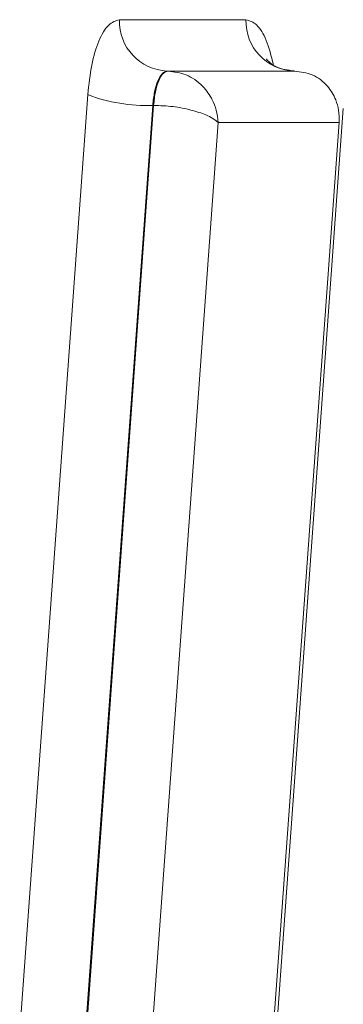
# Model space of a CAD drawing. Units: inches. Extents: x 10.5 to 40.4, y 12.2 to 51.3.
# Drawn here: x 39.5 to 39.5, y 40.1 to 40.3 of the extents above; entities that cross this region are included whole.
import ezdxf

# ---------------------------------------------------------------- set-up
doc = ezdxf.new("R2010")
doc.units = ezdxf.units.IN
doc.header["$MEASUREMENT"] = 0

msp = doc.modelspace()

# ---------------------------------------------------------------- linework, layer by layer
at = {"color": 7, "linetype": 'Continuous', "lineweight": 15}
for p, q in [((39.47565748768593, 40.30437878322398), (39.50030860015089, 40.30437878322404)), ((39.48513642311384, 40.29437764088691), (39.48497241789266, 40.29437916399333)), ((39.50962352374862, 40.29437916399333), (39.48497241789266, 40.29437916399333)), ((39.48513642311384, 40.29437764088691), (39.50978752896877, 40.29437764088691)), ((39.50978752896877, 40.29437764088691), (39.50962352374862, 40.29437916399333)), ((39.45623901478764, 40.10728614987577), (39.46949735760912, 40.28978787917922)), ((39.48215771678661, 40.28771023312962), (39.468899373463, 40.10520849691439)), ((39.46906388824794, 40.10520818045369), (39.48232223157162, 40.28770991666997)), ((39.48232223157162, 40.28770991666997), (39.48215771678661, 40.28771023312962)), ((39.50615954895478, 40.10677597661365), (39.51925953558543, 40.28709792530169)), ((39.49489147236456, 40.28437802165627), (39.48172424692324, 40.10313052749154)), ((39.51843251310818, 40.28437802165627), (39.49489147236456, 40.28437802165627)), ((39.50558275965619, 40.10750054475825), (39.51843251310818, 40.28437802165627))]:
    msp.add_line(p, q, dxfattribs=at)
for centre, radius, start, end in [((39.48537200950893, 40.30408976602067), 0.00971882015438835, 178.295893187612, 267.6436060972903), ((39.51002311118113, 40.30408975570283), 0.009718809673240522, 178.2958304947242, 267.6436282402787), ((39.48084727229986, 40.31933735071953), 0.03165425456077897, 248.988280521324, 272.3726479364364)]:
    msp.add_arc(centre, radius, start, end, dxfattribs=at)
for points, knots in [([(39.46949735760912, 40.28978787917922), (39.46971274882184, 40.29177404498594), (39.47014353007256, 40.29574636576708), (39.47159761478015, 40.30044844255885), (39.47348135710046, 40.30373271793322), (39.4749240697146, 40.30416104082466), (39.47565748768593, 40.30437878322397)], [0, 0, 0, 0, 0.247927800647618, 0.4958542491274567, 0.7437122610308075, 1, 1, 1, 1]), ([(39.50963808939396, 40.29439397649444), (39.50845708354509, 40.29456409825191), (39.50636801035114, 40.2948650254688), (39.50469204812448, 40.29620033135553), (39.50423322575768, 40.2968292003745), (39.50427536056265, 40.2967564940019), (39.50428492865263, 40.2967399836344)], [0, 0, 0, 0, 0.4101051220139733, 0.7254321542318323, 0.9376503616729431, 1, 1, 1, 1]), ([(39.48497241789266, 40.29437916399335), (39.48497214856702, 40.29437916391844), (39.48463915183881, 40.29437907130853), (39.48397844481483, 40.29403768101837), (39.48311392526654, 40.29259714258755), (39.48246787764014, 40.29042470115151), (39.48222479652926, 40.28863316044169), (39.48215777276597, 40.28771100333071), (39.48215771678661, 40.28771023312962)], [0, 0, 0, 0, 0.0002071954449243946, 0.2561783688328232, 0.5039782747444221, 0.7519437241572051, 0.9997928192406779, 1, 1, 1, 1]), ([(39.48232223157162, 40.28770991666997), (39.48242151103824, 40.28862324869262), (39.48262009950201, 40.29045018440743), (39.48329206849794, 40.29260977379217), (39.48415431239961, 40.29409136066209), (39.48480886915299, 40.29428216059105), (39.48513642311384, 40.29437764088691)], [0, 0, 0, 0, 0.2495632414770488, 0.4992007152421337, 0.7493895090598939, 1, 1, 1, 1]), ([(39.49489147236456, 40.28437802165627), (39.49480332148963, 40.28518504690124), (39.49463839674157, 40.28669494042538), (39.49366799308809, 40.28914933984186), (39.49221769273154, 40.29120597741444), (39.49037597000412, 40.29274614472217), (39.48815727847464, 40.29400759185303), (39.48633306358959, 40.29423105470548), (39.48513642311384, 40.29437764088691)], [0, 0, 0, 0, 0.1557133417831122, 0.2913298782715058, 0.5014815526108547, 0.6317996532934486, 0.7584695522086267, 0.9999999999999999, 0.9999999999999999, 0.9999999999999999, 0.9999999999999999]), ([(39.51843251310818, 40.28437802165627), (39.51843314668288, 40.28518475906964), (39.5184343315763, 40.28669349648069), (39.51773349904496, 40.28914666494256), (39.51652104505798, 40.2912027623501), (39.5148465618384, 40.2927449337494), (39.51276845575213, 40.29400657181677), (39.51096791432643, 40.29423070520922), (39.50978752896877, 40.29437764088691)], [0, 0, 0, 0, 0.1564510165416483, 0.2925902502364353, 0.5031889874441118, 0.633352864676073, 0.7596362384198568, 1, 1, 1, 1]), ([(39.49489147236456, 40.28437802165627), (39.49457583157673, 40.28464584225773), (39.49398529612616, 40.28514691045186), (39.49225007869735, 40.2859973350205), (39.48967452140123, 40.28685203845104), (39.48601756252189, 40.28755522928235), (39.48357874146489, 40.28765731888225), (39.48232223157163, 40.28770991666997)], [0, 0, 0, 0, 0.1558981692810172, 0.2916714163250749, 0.5237495287435706, 0.7546300385218765, 0.9999999999999999, 0.9999999999999999, 0.9999999999999999, 0.9999999999999999])]:
    msp.add_open_spline(points, degree=3, knots=knots, dxfattribs=at)
at = {"color": 8, "linetype": 'Continuous', "lineweight": 15}
msp.add_open_spline([(39.50030860015089, 40.30437878322404), (39.50101475067769, 40.30416543120032), (39.5024265489707, 40.30373887905393), (39.50435451803876, 40.30062128690518), (39.50522549704989, 40.29731270147186), (39.5056635510068, 40.2956486671813)], degree=3, knots=[0, 0, 0, 0, 0.3321801467838696, 0.6641237900423971, 1, 1, 1, 1], dxfattribs=at)

doc.saveas('drawing.dxf')
